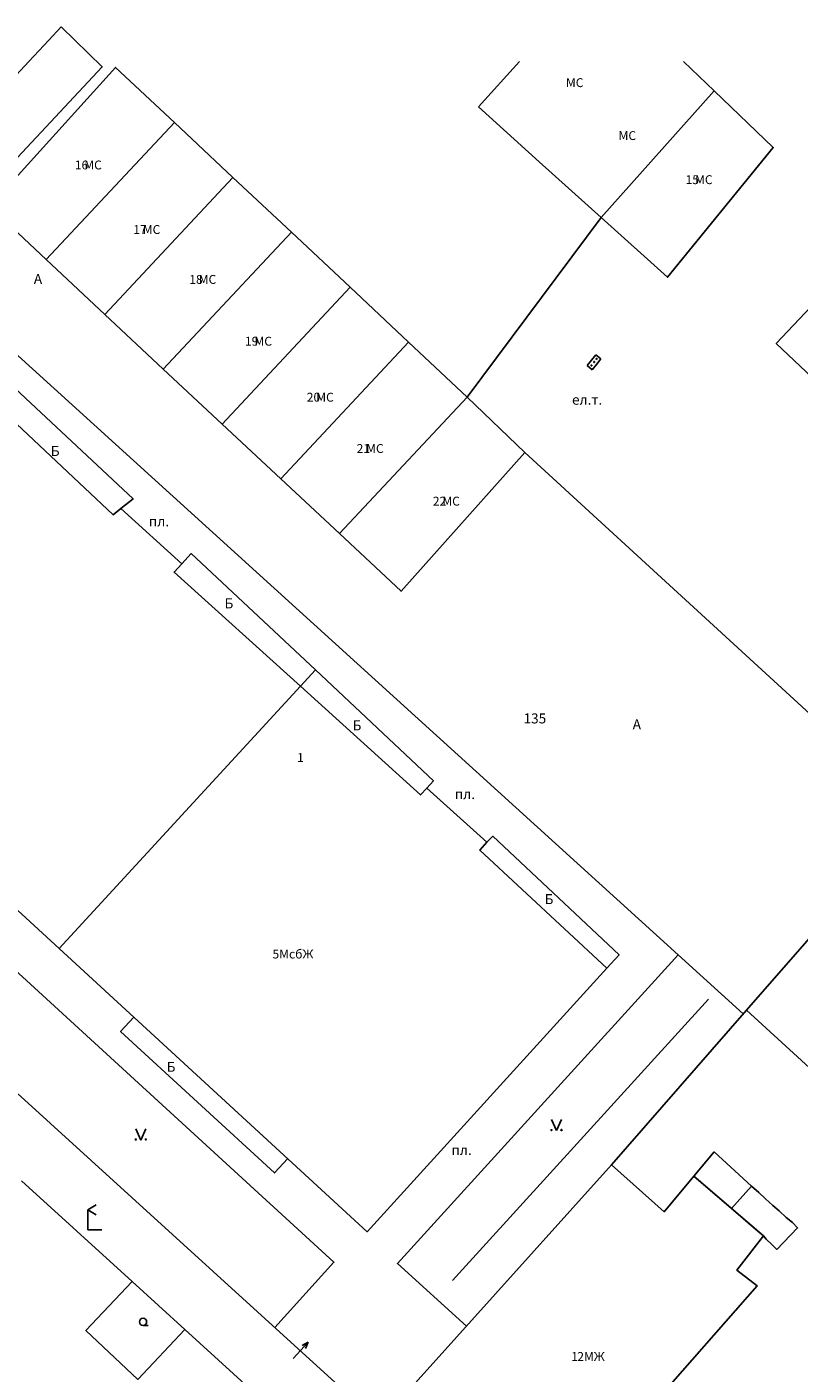
# Model space of a CAD drawing. Units: millimetres. Extents: x 0 to 60824, y -8328 to 45418.
# Drawn here: x 22058 to 24844, y 40561 to 45418 of the extents above; entities that cross this region are included whole.
import ezdxf
from ezdxf.enums import TextEntityAlignment as Align

# ---------------------------------------------------------------- set-up
doc = ezdxf.new("R2010")
doc.units = ezdxf.units.MM
doc.header["$LTSCALE"] = 100
doc.layers.add('Cadastre', color=7, linetype='Continuous')
doc.styles.add('STYLE003', font='COMPLEX', dxfattribs={"height": 1.2})
doc.styles.add('STYLE007', font='COMPLEX', dxfattribs={"width": 0.36, "oblique": 10, "height": 0.36})
doc.styles.add('STYLE008', font='COMPLEX', dxfattribs={"width": 0.32, "height": 0.32})
doc.styles.add('STYLE021', font='COMPLEX', dxfattribs={"width": 0.36, "oblique": 20, "height": 0.36})

# ---------------------------------------------------------------- blocks, each defined once
blk = doc.blocks.new('UZ064')
at = {"layer": 'Cadastre'}
for p, q in [((0.3, 0.9), (0, 0.72)), ((0, 0.72), (0, 0)), ((0.3, 0.54), (0, 0.72)), ((0, 0), (0.5, 0))]:
    blk.add_line(p, q, dxfattribs=at)
blk = doc.blocks.new('UZ092')
at = {"layer": 'Cadastre'}
blk.add_line((0.01, -0.13), (0.18, -0.13), dxfattribs=at)
blk.add_circle((0, 0), 0.13, dxfattribs=at)
blk = doc.blocks.new('UZ187')
at = {"layer": 'Cadastre'}
for p, q in [((0.26, 0.24), (-0.24, 0.24)), ((-0.24, 0.24), (-0.24, 0)), ((-0.24, 0), (0, 0)), ((-0.16, 0.12), (-0.14, 0.14)), ((-0.14, 0.1), (-0.16, 0.12)), ((-0.14, 0.14), (-0.12, 0.12)), ((-0.12, 0.12), (-0.14, 0.1)), ((0.02, 0.14), (0, 0.12)), ((0, 0.12), (0.02, 0.1)), ((0, 0), (0.26, 0)), ((0.04, 0.12), (0.02, 0.14)), ((0.02, 0.1), (0.04, 0.12)), ((0.16, 0.14), (0.14, 0.12)), ((0.14, 0.12), (0.16, 0.1)), ((0.18, 0.12), (0.16, 0.14)), ((0.16, 0.1), (0.18, 0.12)), ((0.26, 0), (0.26, 0.24))]:
    blk.add_line(p, q, dxfattribs=at)
blk = doc.blocks.new('UZ207')
at = {"layer": 'Cadastre'}
for p, q in [((0, 0.4), (-0.08, 0.16)), ((0.08, 0.16), (0, 0.4)), ((0, 0.4), (0, -0.4))]:
    blk.add_line(p, q, dxfattribs=at)
blk = doc.blocks.new('UZ280')
at = {"layer": 'Cadastre'}
for p, q in [((0, 0), (-0.18, 0.4)), ((0.18, 0.4), (0, 0))]:
    blk.add_line(p, q, dxfattribs=at)
for centre in [(-0.18, 0.02), (0.18, 0.02)]:
    blk.add_circle(centre, 0.02, dxfattribs=at)
blk = doc.blocks.new('Cadastre')
for points in [[(-35622.7, 48821.2), (-35578.8, 48868.4), (-35429.8, 48724.4), (-37433.8, 46580.4)], [(-35694.4, 48743.8), (-35622.7, 48821.2)], [(-37576.8, 46715.4), (-35694.4, 48743.8)], [(-35836.8, 48220.4), (-35381.8, 48722.4), (-35169.8, 48523.4)], [(-34071.8, 48580.4), (-33924.5, 48743.8)], [(-33221.8, 48637.4), (-33332.9, 48743.8)], [(-33629.8, 48180.4), (-33221.8, 48637.4)], [(-33629.8, 48180.4), (-33389.8, 47965.4), (-33008.8, 48433.4), (-33221.8, 48637.4)], [(-34071.8, 48580.4), (-33852.8, 48381.4)], [(-35631.8, 48029.4), (-35169.8, 48523.4)], [(-34958.8, 48325.4), (-35169.8, 48523.4)], [(-32601.8, 48145.4), (-32997.8, 47726.4), (-32781.8, 47521.4)], [(-33852.8, 48381.4), (-33629.8, 48180.4)], [(-35420.8, 47831.4), (-34958.8, 48325.4)], [(-34746.8, 48127.4), (-34958.8, 48325.4)], [(-35836.8, 48220.4), (-35631.8, 48029.4)], [(-33629.8, 48180.4), (-34112.8, 47532.4)], [(-35209.8, 47633.4), (-34746.8, 48127.4)], [(-34535.8, 47929.4), (-34746.8, 48127.4)], [(-35631.8, 48029.4), (-35420.8, 47831.4)], [(-34997.8, 47435.4), (-34535.8, 47929.4)], [(-34324.8, 47731.4), (-34535.8, 47929.4)], [(-35420.8, 47831.4), (-35209.8, 47633.4)], [(-37014.8, 46957.4), (-36772.8, 46734.4), (-35825.8, 47764.4), (-33351.8, 45520.4)], [(-34785.8, 47237.4), (-34324.8, 47731.4)], [(-34112.8, 47532.4), (-34324.8, 47731.4)], [(-35209.8, 47633.4), (-34997.8, 47435.4)], [(-35362.8, 47130.4), (-35318.8, 47165.4), (-35761.8, 47580.4), (-35822.8, 47513.4)], [(-35585.8, 45543.4), (-36696.8, 46564.4), (-35822.8, 47513.4), (-35390.8, 47108.4), (-35362.8, 47130.4), (-35142.8, 46931.4), (-35170.8, 46901.4), (-34714.8, 46489.4)], [(-34573.8, 47040.4), (-34112.8, 47532.4)], [(-34112.8, 47532.4), (-33904.8, 47332.4)], [(-34997.8, 47435.4), (-34785.8, 47237.4)], [(-34573.8, 47040.4), (-34351.8, 46832.4), (-33904.8, 47332.4)], [(-33904.8, 47332.4), (-32484.8, 46030.4), (-33104.8, 45321.4)], [(-34785.8, 47237.4), (-34573.8, 47040.4)], [(-34660.8, 46548.4), (-35108.8, 46968.4), (-35142.8, 46931.4)], [(-34429.8, 43831.4), (-37405.8, 46538.4)], [(-34660.8, 46548.4), (-34714.8, 46489.4)], [(-34258.8, 46122.4), (-34234.8, 46148.4), (-34660.8, 46548.4)], [(-35585.8, 45543.4), (-34714.8, 46489.4)], [(-34714.8, 46489.4), (-34281.8, 46097.4), (-34258.8, 46122.4), (-34041.8, 45926.4), (-34067.8, 45898.4), (-33608.8, 45472.4), (-34473.8, 44521.4), (-35585.8, 45543.4)], [(-34807.8, 44175.4), (-34593.8, 44411.4), (-36841.8, 46469.4), (-37074.8, 46221.4)], [(-33608.8, 45472.4), (-33564.8, 45520.4), (-34020.8, 45948.4), (-34041.8, 45926.4)], [(-34115.8, 44180.4), (-34364.8, 44407.4), (-33351.8, 45520.4)], [(-33116.8, 45307.4), (-33351.8, 45520.4)], [(-33242.8, 45360.4), (-34165.8, 44345.4)], [(-33592.8, 44762.4), (-33104.8, 45321.4)], [(-33104.8, 45321.4), (-32538.8, 44802.4)], [(-34760.8, 44785.4), (-34808.8, 44733.4), (-35363.8, 45243.4), (-35315.8, 45295.4)], [(-33086.8, 44685.4), (-33221.8, 44809.4), (-33294.8, 44721.4), (-33158.8, 44605.4)], [(-34429.8, 43831.4), (-33592.8, 44762.4)], [(-33592.8, 44762.4), (-33401.8, 44593.4), (-33294.8, 44721.4), (-33043.8, 44506.4), (-33139.8, 44382.4), (-33066.8, 44326.4), (-33918.8, 43357.4)], [(-35321.8, 44341.4), (-35721.8, 44705.4)], [(-33158.8, 44605.4), (-33134.8, 44584.4), (-33080.8, 44538.4), (-33055.8, 44516.4), (-33043.8, 44506.4), (-33034.8, 44494.4), (-33012.8, 44474.4), (-32995.8, 44457.4), (-32920.8, 44535.4), (-32939.8, 44554.4), (-32961.8, 44572.4), (-32987.8, 44596.4), (-33009.8, 44616.4), (-33036.8, 44640.4), (-33060.8, 44662.4), (-33086.8, 44685.4)], [(-33158.8, 44605.4), (-33086.8, 44685.4)], [(-35131.8, 44168.4), (-35301.8, 43988.4), (-35488.8, 44165.4), (-35321.8, 44341.4)], [(-35131.8, 44168.4), (-35321.8, 44341.4)], [(-34307.8, 43418.4), (-35131.8, 44168.4)]]:
    blk.add_lwpolyline(points)
at = {"yscale": 100, "zscale": 100}
for name, p, xscale, rotation in [('UZ187', (-33646.8, 47650.4), 99.99999995061661, 51.10020001928243), ('UZ280', (-35290.8, 44852.4), 100.0000000357279, 0.5301000193917698), ('UZ280', (-33790.8, 44886.4), 100.0000000357279, 0.5301000193917698), ('UZ207', (-34713.8, 44093.4), 100.0000000550588, 317.6001000216455)]:
    blk.add_blockref(name, p, dxfattribs=dict(at, xscale=xscale, rotation=rotation))
at = {"xscale": 100, "yscale": 100, "zscale": 100}
for name, p in [('UZ064', (-35481.8, 44528.4)), ('UZ092', (-35282.8, 44196.4))]:
    blk.add_blockref(name, p, dxfattribs=at)
at = {"style": 'STYLE003'}
for s, p in [('МС', (-33756.8, 48651.4)), ('МС', (-33566.8, 48460.4)), ('МС', (-35494.8, 48354.4)), ('МС', (-33290.8, 48301.4)), ('МС', (-35283.8, 48121.4)), ('МС', (-35081.8, 47941.4)), ('МС', (-34880.8, 47718.4)), ('МС', (-34657.8, 47516.4)), ('МС', (-34477.8, 47331.4)), ('МС', (-34202.8, 47141.4)), ('5МсбЖ', (-34815.8, 45507.4)), ('2МЖ', (-33715.8, 44055.4))]:
    blk.add_text(s, height=32, dxfattribs=at).set_placement(p)
at = {"style": 'STYLE008'}
for s, p in [('16', (-35504.8, 48354.4)), ('15', (-33300.8, 48301.4)), ('17', (-35293.8, 48121.4)), ('18', (-35091.8, 47941.4)), ('19', (-34890.8, 47718.4)), ('20', (-34667.8, 47516.4)), ('21', (-34487.8, 47331.4)), ('22', (-34212.8, 47141.4)), ('1', (-34714.8, 46216.4)), ('1', (-33725.8, 44055.4))]:
    blk.add_text(s, height=32, dxfattribs=at).set_placement(p, align=Align.CENTER)
for s, style, oblique, p in [('A', 'STYLE021', 20, (-35676.8, 47941.4)), ('ел.т.', 'STYLE021', 20, (-33734.8, 47505.4)), ('Б', 'STYLE021', 20, (-35615.8, 47320.4)), ('пл.', 'STYLE021', 20, (-35261.8, 47066.4)), ('Б', 'STYLE021', 20, (-34988.8, 46770.4)), ('135', 'STYLE007', 10, (-33909.8, 46355.4)), ('Б', 'STYLE021', 20, (-34526.8, 46330.4)), ('А', 'STYLE021', 20, (-33515.8, 46334.4)), ('пл.', 'STYLE021', 20, (-34157.8, 46082.4)), ('Б', 'STYLE021', 20, (-33833.8, 45703.4)), ('Б', 'STYLE021', 20, (-35197.8, 45098.4)), ('пл.', 'STYLE021', 20, (-34169.8, 44798.4))]:
    blk.add_text(s, height=36, dxfattribs=dict(style=style, oblique=oblique)).set_placement(p)

msp = doc.modelspace()

# ---------------------------------------------------------------- block references
at = {"layer": 'Cadastre'}
msp.add_blockref('Cadastre', (57759.9, -3450.5), dxfattribs=at)

doc.saveas('drawing.dxf')
